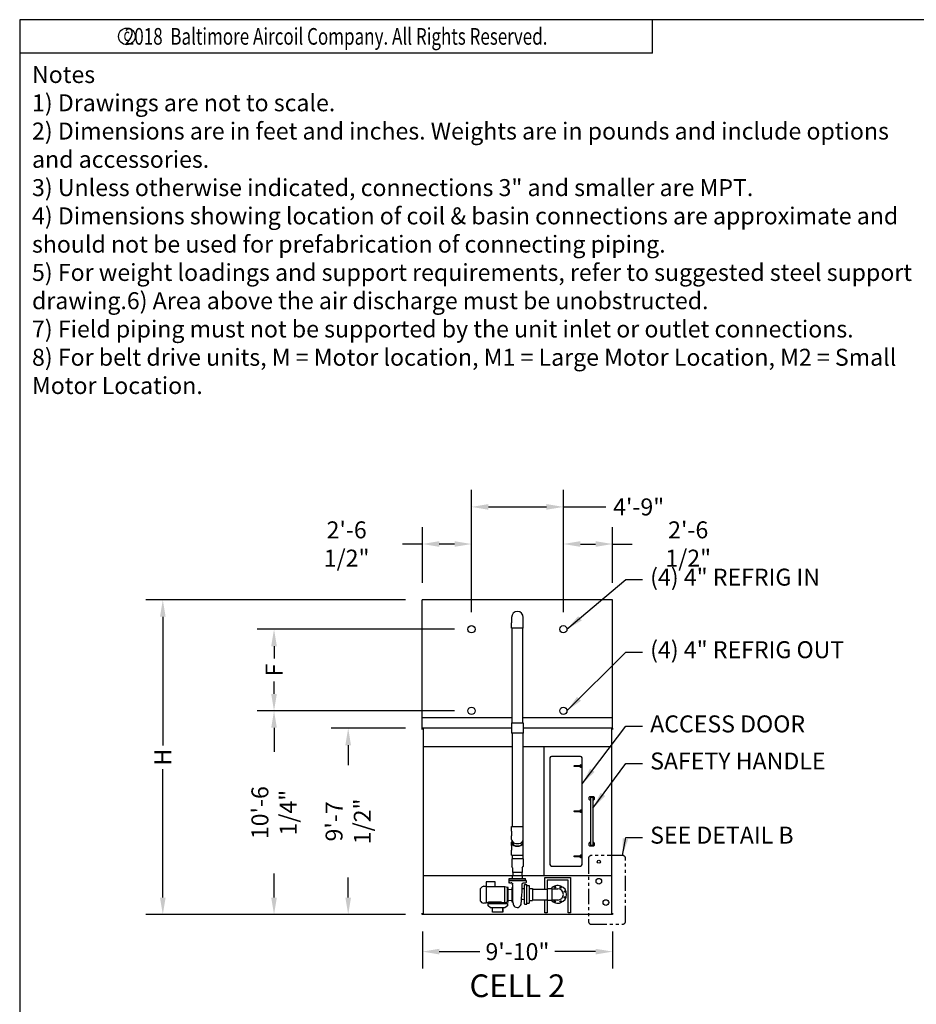
# Model space of a CAD drawing. Units: inches. Extents: x 14 to 1667, y 2025 to 3265.
# Drawn here: x 14 to 570, y 2654 to 3265 of the extents above; entities that cross this region are included whole.
import ezdxf
from ezdxf.enums import TextEntityAlignment as Align

# ---------------------------------------------------------------- set-up
doc = ezdxf.new("R2010")
doc.units = ezdxf.units.IN
doc.header["$MEASUREMENT"] = 0
doc.linetypes.add('PHANTOM2', pattern=[1.25, 0.625, -0.125, 0.125, -0.125, 0.125, -0.125])
for name, color, linetype in [('BASE-UNIT', 6, 'Continuous'), ('COIL-14R0D', 7, 'Continuous'), ('COILCONN-14R0D-BFW', 6, 'Continuous'), ('STD-DETAIL-BASIN-CONN', 6, 'Continuous'), ('STD-DRAIN', 7, 'Continuous'), ('STD-MKUP', 7, 'Continuous'), ('STD-OVERFLOW-AC', 7, 'Continuous'), ('STD-PAN-DOOR', 7, 'Continuous'), ('STD-PUMP-PIPING-14R0D', 7, 'Continuous'), ('TEXT', 4, 'Continuous')]:
    doc.layers.add(name, color=color, linetype=linetype)
doc.styles.add('ROMANS', font='romans.shx', dxfattribs={"width": 0.75})
doc.styles.add('SUBMITTAL', font='simplex.shx', dxfattribs={"width": 0.75})
doc.dimstyles.new('SUBMITTAL', dxfattribs={"dimtxt": 0.09375, "dimasz": 0.09375, "dimexe": 0.03125, "dimexo": 0.0625, "dimgap": 0.0625, "dimtad": 0, "dimdec": 4, "dimzin": 4, "dimdsep": 46, "dimlunit": 4, "dimtxsty": 'SUBMITTAL', "dimcen": 0.09375, "dimclre": 6, "dimadec": 0, "dimazin": 0, "dimtfac": 1, "dimtdec": 0, "dimtofl": 0, "dimtmove": 0, "dimatfit": 3, "dimfxl": 0, "dimfrac": 2, "dimtolj": 1, "dimtzin": 4, "dimarcsym": 0})

# ---------------------------------------------------------------- blocks, each defined once
blk = doc.blocks.new('BORDER')
for p, q in [((1, 1), (0, 1)), ((0, 1), (0, 0))]:
    blk.add_line(p, q)
blk = doc.blocks.new('copyr0')
for q in [(2.375, 0), (0, -0.125)]:
    blk.add_line((2.375, -0.125), q)
at = {"color": 6}
blk.add_circle((0.4022, -0.0625), 0.0312, dxfattribs=at)
at = {"color": 6, "style": 'ROMANS', "width": 0.75}
blk.add_text('2018  Baltimore Aircoil Company. All Rights Reserved.', height=0.0625, dxfattribs=at).set_placement((1.1875, -0.0938), align=Align.CENTER)
blk.add_text('c', height=0.0469, dxfattribs=at).set_placement((0.4018, -0.0625), align=Align.MIDDLE)
blk = doc.blocks.new('*D83')
at = {"layer": 'BASE-UNIT', "color": 6, "lineweight": -2}
for p, q in [((263.91, 2699.58), (263.91, 2676.58)), ((381.91, 2699.58), (381.91, 2676.58))]:
    blk.add_line(p, q, dxfattribs=at)
at = {"layer": 'BASE-UNIT', "color": 0, "lineweight": -2}
for p, q in [((274.43, 2687.1), (299.61, 2687.1)), ((371.38, 2687.1), (346.2, 2687.1))]:
    blk.add_line(p, q, dxfattribs=at)
at = {"layer": 'BASE-UNIT', "color": 0}
for points in [[(274.43, 2688.85), (274.43, 2685.35), (263.91, 2687.1)], [(371.38, 2688.85), (371.38, 2685.35), (381.91, 2687.1)]]:
    blk.add_solid(points, dxfattribs=at)
at = {"layer": 'BASE-UNIT', "color": 0, "insert": (322.91, 2687.1), "char_height": 10.521, "attachment_point": 5, "style": 'SUBMITTAL'}
blk.add_mtext('\\A1;9\'-10"', dxfattribs=at)
blk = doc.blocks.new('*D84')
at = {"layer": 'BASE-UNIT', "color": 6, "lineweight": -2}
for p, q in [((253.38, 2825.6), (207.38, 2825.6)), ((253.38, 2710.1), (207.38, 2710.1))]:
    blk.add_line(p, q, dxfattribs=at)
at = {"layer": 'BASE-UNIT', "color": 0, "lineweight": -2}
for p, q in [((217.91, 2815.08), (217.91, 2802.61)), ((217.91, 2720.62), (217.91, 2733.09))]:
    blk.add_line(p, q, dxfattribs=at)
at = {"layer": 'BASE-UNIT', "color": 0}
for points in [[(216.15, 2815.08), (219.66, 2815.08), (217.91, 2825.6)], [(216.15, 2720.62), (219.66, 2720.62), (217.91, 2710.1)]]:
    blk.add_solid(points, dxfattribs=at)
at = {"layer": 'BASE-UNIT', "color": 0, "insert": (217.91, 2767.85), "char_height": 10.521, "attachment_point": 5, "rotation": 90, "style": 'SUBMITTAL'}
blk.add_mtext('\\A1;9\'-7 1/2"', dxfattribs=at)
blk = doc.blocks.new('*D91')
at = {"layer": 'COIL-14R0D', "color": 6, "lineweight": -2}
for p, q in [((283.88, 2886.97), (161.38, 2886.97)), ((283.88, 2836.41), (161.38, 2836.41))]:
    blk.add_line(p, q, dxfattribs=at)
at = {"layer": 'COIL-14R0D', "color": 0, "lineweight": -2}
for p, q in [((171.91, 2876.45), (171.91, 2868.83)), ((171.91, 2846.93), (171.91, 2854.55))]:
    blk.add_line(p, q, dxfattribs=at)
at = {"layer": 'COIL-14R0D', "color": 0}
for points in [[(170.15, 2876.45), (173.66, 2876.45), (171.91, 2886.97)], [(170.15, 2846.93), (173.66, 2846.93), (171.91, 2836.41)]]:
    blk.add_solid(points, dxfattribs=at)
at = {"layer": 'COIL-14R0D', "color": 0, "insert": (171.91, 2861.69), "char_height": 10.521, "attachment_point": 5, "rotation": 90, "style": 'SUBMITTAL'}
blk.add_mtext('\\A1;F', dxfattribs=at)
blk = doc.blocks.new('*D92')
at = {"layer": 'COIL-14R0D', "color": 6, "lineweight": -2}
for p, q in [((283.88, 2836.41), (161.38, 2836.41)), ((253.38, 2710.1), (161.38, 2710.1))]:
    blk.add_line(p, q, dxfattribs=at)
at = {"layer": 'COIL-14R0D', "color": 0, "lineweight": -2}
for p, q in [((171.91, 2825.89), (171.91, 2811.02)), ((171.91, 2720.62), (171.91, 2735.49))]:
    blk.add_line(p, q, dxfattribs=at)
at = {"layer": 'COIL-14R0D', "color": 0}
for points in [[(170.15, 2825.89), (173.66, 2825.89), (171.91, 2836.41)], [(170.15, 2720.62), (173.66, 2720.62), (171.91, 2710.1)]]:
    blk.add_solid(points, dxfattribs=at)
at = {"layer": 'COIL-14R0D', "color": 0, "insert": (171.91, 2773.26), "char_height": 10.521, "attachment_point": 5, "rotation": 90, "style": 'SUBMITTAL'}
blk.add_mtext('\\A1;10\'-6 1/4"', dxfattribs=at)
blk = doc.blocks.new('*D93')
at = {"layer": 'COIL-14R0D', "color": 6, "lineweight": -2}
for p, q in [((253.38, 2905.22), (92.38, 2905.22)), ((253.38, 2710.1), (92.38, 2710.1))]:
    blk.add_line(p, q, dxfattribs=at)
at = {"layer": 'COIL-14R0D', "color": 0, "lineweight": -2}
for p, q in [((102.91, 2894.7), (102.91, 2814.99)), ((102.91, 2720.62), (102.91, 2800.33))]:
    blk.add_line(p, q, dxfattribs=at)
at = {"layer": 'COIL-14R0D', "color": 0}
for points in [[(101.15, 2894.7), (104.66, 2894.7), (102.91, 2905.22)], [(101.15, 2720.62), (104.66, 2720.62), (102.91, 2710.1)]]:
    blk.add_solid(points, dxfattribs=at)
at = {"layer": 'COIL-14R0D', "color": 0, "insert": (102.91, 2807.66), "char_height": 10.521, "attachment_point": 5, "rotation": 90, "style": 'SUBMITTAL'}
blk.add_mtext('\\A1;H', dxfattribs=at)
blk = doc.blocks.new('*D94')
at = {"layer": 'COIL-14R0D', "color": 6, "lineweight": -2}
for p, q in [((294.41, 2897.5), (294.41, 2973.37)), ((351.41, 2897.5), (351.41, 2973.37))]:
    blk.add_line(p, q, dxfattribs=at)
at = {"layer": 'COIL-14R0D', "color": 0, "lineweight": -2}
for p, q in [((304.93, 2962.85), (340.88, 2962.85)), ((351.41, 2962.85), (377.82, 2962.85))]:
    blk.add_line(p, q, dxfattribs=at)
at = {"layer": 'COIL-14R0D', "color": 0}
for points in [[(304.93, 2964.6), (304.93, 2961.1), (294.41, 2962.85)], [(340.88, 2964.6), (340.88, 2961.1), (351.41, 2962.85)]]:
    blk.add_solid(points, dxfattribs=at)
at = {"layer": 'COIL-14R0D', "color": 0, "insert": (398.11, 2962.85), "char_height": 10.521, "attachment_point": 5, "style": 'SUBMITTAL'}
blk.add_mtext('\\A1;4\'-9"', dxfattribs=at)
blk = doc.blocks.new('*D95')
at = {"layer": 'COIL-14R0D', "color": 6, "lineweight": -2}
for p, q in [((263.91, 2915.75), (263.91, 2950.37)), ((294.41, 2897.5), (294.41, 2950.37))]:
    blk.add_line(p, q, dxfattribs=at)
at = {"layer": 'COIL-14R0D', "color": 0, "lineweight": -2}
for p, q in [((263.91, 2939.85), (251.7, 2939.85)), ((283.88, 2939.85), (274.43, 2939.85))]:
    blk.add_line(p, q, dxfattribs=at)
at = {"layer": 'COIL-14R0D', "color": 0}
for points in [[(274.43, 2941.6), (274.43, 2938.1), (263.91, 2939.85)], [(283.88, 2941.6), (283.88, 2938.1), (294.41, 2939.85)]]:
    blk.add_solid(points, dxfattribs=at)
at = {"layer": 'COIL-14R0D', "color": 0, "insert": (216.95, 2939.85), "char_height": 10.521, "attachment_point": 5, "style": 'SUBMITTAL'}
blk.add_mtext('\\A1;2\'-6 1/2"', dxfattribs=at)
blk = doc.blocks.new('*D96')
at = {"layer": 'COIL-14R0D', "color": 6, "lineweight": -2}
for p, q in [((351.41, 2897.5), (351.41, 2950.37)), ((381.91, 2915.75), (381.91, 2950.37))]:
    blk.add_line(p, q, dxfattribs=at)
at = {"layer": 'COIL-14R0D', "color": 0, "lineweight": -2}
for p, q in [((361.93, 2939.85), (371.38, 2939.85)), ((381.91, 2939.85), (394.11, 2939.85))]:
    blk.add_line(p, q, dxfattribs=at)
at = {"layer": 'COIL-14R0D', "color": 0}
for points in [[(361.93, 2941.6), (361.93, 2938.1), (351.41, 2939.85)], [(371.38, 2941.6), (371.38, 2938.1), (381.91, 2939.85)]]:
    blk.add_solid(points, dxfattribs=at)
at = {"layer": 'COIL-14R0D', "color": 0, "insert": (428.86, 2939.85), "char_height": 10.521, "attachment_point": 5, "style": 'SUBMITTAL'}
blk.add_mtext('\\A1;2\'-6 1/2"', dxfattribs=at)

msp = doc.modelspace()

# ---------------------------------------------------------------- linework, layer by layer
at = {"layer": 'BASE-UNIT'}
for p, q in [((263.9052, 2824.8491), (263.9052, 2825.5991)), ((381.9052, 2825.5991), (263.9052, 2825.5991)), ((264.5302, 2710.0991), (264.5302, 2825.5991)), ((381.2802, 2825.5991), (381.2802, 2710.0991)), ((381.9052, 2825.5991), (381.9052, 2824.8491)), ((381.2802, 2814.0366), (264.5302, 2814.0366)), ((339.249, 2814.0366), (339.249, 2734.0991)), ((381.2802, 2734.0991), (264.5302, 2734.0991)), ((263.9052, 2710.0991), (263.9052, 2710.8491)), ((381.9052, 2710.8491), (381.9052, 2710.0991)), ((381.9052, 2710.0991), (263.9052, 2710.0991))]:
    msp.add_line(p, q, dxfattribs=at)
at = {"layer": 'COIL-14R0D'}
for p, q in [((381.9052, 2905.2241), (263.9052, 2905.2241)), ((263.9052, 2825.5991), (263.9052, 2905.2241)), ((381.9052, 2825.5991), (381.9052, 2905.2241)), ((381.9052, 2832.0366), (263.9052, 2832.0366))]:
    msp.add_line(p, q, dxfattribs=at)
for centre in [(294.4052, 2886.9741), (351.4052, 2886.9741), (294.4052, 2836.4116), (351.4052, 2836.4116)]:
    msp.add_circle(centre, 2.25, dxfattribs=at)
at = {"layer": 'STD-DETAIL-BASIN-CONN', "linetype": 'PHANTOM2', "ltscale": 15}
msp.add_lwpolyline([(388.0124, 2746.7266), (368.9001, 2746.7266, 0.41421356), (366.9001, 2744.7266), (366.9001, 2706.0252, 0.41421356), (368.9001, 2704.0252), (388.0124, 2704.0252, 0.41421356), (390.0124, 2706.0252), (390.0124, 2744.7266, 0.41421356)], format="xyb", close=True, dxfattribs=at)
at = {"layer": 'STD-DRAIN'}
msp.add_circle((377.7802, 2717.5366), 1.75, dxfattribs=at)
at = {"layer": 'STD-MKUP'}
msp.add_circle((373.4052, 2742.8491), 1, dxfattribs=at)
at = {"layer": 'STD-OVERFLOW-AC'}
msp.add_circle((373.4052, 2730.7241), 1.75, dxfattribs=at)
at = {"layer": 'STD-PAN-DOOR'}
for p, q in [((343.0302, 2807.1616), (343.0302, 2741.1616)), ((362.0302, 2808.1616), (344.0302, 2808.1616)), ((358.0929, 2801.9243), (358.0926, 2802.3942)), ((358.1704, 2802.4742), (362.1281, 2802.5982)), ((363.0302, 2741.1616), (363.0302, 2807.1616)), ((362.1555, 2801.7241), (358.1707, 2801.8444)), ((367.7177, 2783.1616), (367.2177, 2782.6616)), ((367.2177, 2782.6616), (367.2177, 2781.6616)), ((367.2177, 2781.6616), (367.7177, 2781.1616)), ((370.2177, 2783.1616), (367.7177, 2783.1616)), ((367.7177, 2781.1616), (368.2177, 2781.1616)), ((368.3427, 2782.9116), (368.2177, 2782.9116)), ((368.2177, 2782.9116), (368.2177, 2752.9116)), ((368.3427, 2782.9116), (369.5927, 2782.9116)), ((369.7177, 2782.9116), (369.5927, 2782.9116)), ((369.7177, 2782.9116), (369.7177, 2752.9116)), ((369.7177, 2781.1616), (370.2177, 2781.1616)), ((370.7177, 2782.6616), (370.2177, 2783.1616)), ((370.2177, 2781.1616), (370.7177, 2781.6616)), ((370.7177, 2781.6616), (370.7177, 2782.6616)), ((358.0929, 2773.9243), (358.0926, 2774.3942)), ((358.1704, 2774.4742), (362.1281, 2774.5982)), ((362.1555, 2773.7241), (358.1707, 2773.8444)), ((367.7177, 2754.6616), (367.2177, 2754.1616)), ((367.2177, 2754.1616), (367.2177, 2753.1616)), ((368.2177, 2754.6616), (367.7177, 2754.6616)), ((370.2177, 2754.6616), (369.7177, 2754.6616)), ((370.7177, 2754.1616), (370.2177, 2754.6616)), ((370.7177, 2753.1616), (370.7177, 2754.1616)), ((367.2177, 2753.1616), (367.7177, 2752.6616)), ((367.7177, 2752.6616), (370.2177, 2752.6616)), ((368.2177, 2752.9116), (368.3427, 2752.9116)), ((369.5927, 2752.9116), (368.3427, 2752.9116)), ((369.5927, 2752.9116), (369.7177, 2752.9116)), ((370.2177, 2752.6616), (370.7177, 2753.1616)), ((358.0929, 2745.9243), (358.0926, 2746.3942)), ((358.1704, 2746.4742), (362.1281, 2746.5982)), ((362.1555, 2745.7241), (358.1707, 2745.8444)), ((344.0302, 2740.1616), (362.0302, 2740.1616))]:
    msp.add_line(p, q, dxfattribs=at)
for centre, radius, start, end in [((344.0302, 2807.1616), 1, 90, 180), ((358.1726, 2802.3942), 0.08, 91.7953441, 180.032953), ((362.1552, 2802.1616), 0.6875, 217.769401, 142.2965009), ((362.0302, 2807.1616), 1, 0, 90), ((362.1552, 2802.1616), 0.4375, 270.032953, 93.557735), ((358.1729, 2801.9244), 0.08, 180.032953, 268.2705618), ((362.1552, 2802.1616), 0.4375, 266.5081709, 270.032953), ((358.1726, 2774.3942), 0.08, 91.7953441, 180.032953), ((358.1729, 2773.9244), 0.08, 180.032953, 268.2705618), ((362.1552, 2774.1616), 0.6875, 217.769401, 142.2965009), ((362.1552, 2774.1616), 0.4375, 270.032953, 93.557735), ((362.1552, 2774.1616), 0.4375, 266.5081709, 270.032953), ((358.1726, 2746.3942), 0.08, 91.7953441, 180.032953), ((358.1729, 2745.9244), 0.08, 180.032953, 268.2705618), ((362.1552, 2746.1616), 0.6875, 217.769401, 142.2965009), ((362.1552, 2746.1616), 0.4375, 270.032953, 93.557735), ((362.1552, 2746.1616), 0.4375, 266.5081709, 270.032953), ((344.0302, 2741.1616), 1, 180, 270), ((362.0302, 2741.1616), 1, 270, 0)]:
    msp.add_arc(centre, radius, start, end, dxfattribs=at)
at = {"layer": 'STD-PAN-DOOR', "extrusion": (0, 0, -1)}
for centre, major_axis, start_param, end_param in [((358.1704, 2802.4742), (-0.01, -0.00031), 1.74191083, 1.77492929), ((358.1707, 2801.8444), (-0.01, 0.0003), 1.32196788, 1.3557336), ((358.1707, 2773.8444), (-0.01, 0.0003), 1.32196788, 1.3557336), ((358.1704, 2774.4742), (-0.01, -0.00031), 1.74191083, 1.77492929), ((358.1707, 2745.8444), (-0.01, 0.0003), 1.32196788, 1.3557336), ((358.1704, 2746.4742), (-0.01, -0.00031), 1.74191083, 1.77492929)]:
    msp.add_ellipse(centre, major_axis=major_axis, ratio=0.00001, start_param=start_param, end_param=end_param, dxfattribs=at)
at = {"layer": 'STD-PUMP-PIPING-14R0D'}
for p, q in [((319.2802, 2894.3678), (319.2802, 2890.8678)), ((326.5302, 2890.8678), (326.5302, 2894.3678)), ((319.2646, 2761.7261), (319.2646, 2764.7573)), ((319.2646, 2761.7261), (319.2646, 2758.792)), ((326.5458, 2761.7261), (326.5458, 2764.7573)), ((326.5458, 2758.792), (326.5458, 2761.7261)), ((319.2646, 2756.6486), (319.2646, 2758.792)), ((319.2646, 2752.87), (319.2646, 2755.0134)), ((319.5927, 2755.5805), (319.5927, 2755.0134)), ((326.2177, 2755.5805), (326.2177, 2755.0134)), ((326.5458, 2756.6486), (326.5458, 2758.792)), ((326.5458, 2752.87), (326.5458, 2755.0134)), ((319.2646, 2752.87), (319.2646, 2749.9359)), ((319.2646, 2746.9046), (319.2646, 2749.9359)), ((326.5458, 2749.9359), (326.5458, 2752.87)), ((326.5458, 2746.9046), (326.5458, 2749.9359)), ((319.2646, 2746.9046), (326.5458, 2746.9046)), ((326.4677, 2744.7261), (319.3427, 2744.7261)), ((319.3427, 2744.7261), (319.3427, 2739.8962)), ((319.5927, 2746.9046), (319.5927, 2744.7261)), ((326.2177, 2746.9046), (326.2177, 2744.8718)), ((326.4677, 2744.7261), (326.4677, 2739.8962)), ((319.874, 2738.9761), (319.3427, 2739.8962)), ((319.874, 2738.9761), (319.874, 2736.2261)), ((325.9365, 2736.2261), (319.874, 2736.2261)), ((320.124, 2736.2261), (320.124, 2734.2261)), ((325.6865, 2736.2261), (325.6865, 2734.2261)), ((325.9365, 2738.9761), (326.4677, 2739.8962)), ((325.9365, 2738.9761), (325.9365, 2736.2261)), ((309.1154, 2730.2822), (303.5799, 2730.2822)), ((303.5799, 2730.2822), (303.5799, 2727.2044)), ((309.1154, 2727.2044), (309.1154, 2730.2822)), ((328.2802, 2731.1011), (317.5302, 2731.1011)), ((317.5302, 2731.1011), (317.5302, 2729.9304)), ((318.2177, 2729.6727), (317.7759, 2729.6804)), ((317.8427, 2732.3511), (327.9677, 2732.3511)), ((317.8427, 2731.2261), (317.8427, 2732.3511)), ((317.8427, 2731.2261), (327.9677, 2731.2261)), ((317.9052, 2731.2261), (317.9052, 2731.1011)), ((319.406, 2729.652), (319.0927, 2729.6574)), ((319.7802, 2734.2261), (326.0302, 2734.2261)), ((319.7802, 2732.3511), (319.7802, 2734.2261)), ((319.8115, 2729.4036), (319.8115, 2728.9741)), ((326.0302, 2732.3511), (326.0302, 2734.2261)), ((326.4608, 2729.653), (326.7177, 2729.6574)), ((327.5927, 2729.6727), (328.0346, 2729.6804)), ((327.9052, 2731.2261), (327.9052, 2731.1011)), ((327.9677, 2731.2261), (327.9677, 2732.3511)), ((328.2802, 2731.1011), (328.2802, 2729.9304)), ((299.9185, 2718.2903), (299.9185, 2726.3279)), ((300.0335, 2726.446), (300.0735, 2726.447)), ((302.1524, 2727.754), (303.5799, 2727.754)), ((303.5799, 2727.2044), (303.5799, 2717.191)), ((315.0209, 2727.2044), (303.5799, 2727.2044)), ((315.0209, 2717.4137), (315.0209, 2727.2044)), ((316.7035, 2726.8091), (315.0209, 2727.2044)), ((316.7035, 2717.8091), (316.7035, 2726.8091)), ((317.016, 2726.8091), (316.7035, 2726.8091)), ((317.141, 2717.9341), (317.141, 2726.6841)), ((317.4175, 2725.5461), (319.4497, 2725.7629)), ((319.5615, 2717.8091), (319.5615, 2726.8091)), ((320.0036, 2726.9341), (319.6865, 2726.9341)), ((319.8115, 2728.4919), (319.8115, 2728.9741)), ((320.0615, 2724.223), (319.9759, 2728.2347)), ((320.0615, 2717.6841), (320.0615, 2724.223)), ((326.9559, 2725.9303), (325.8592, 2725.9396)), ((327.2409, 2716.7823), (327.2409, 2728.4159)), ((327.4865, 2728.6659), (328.7177, 2728.6874)), ((328.7177, 2716.5108), (328.7177, 2728.6874)), ((328.8427, 2728.0991), (328.7177, 2728.0991)), ((328.8427, 2728.0991), (330.124, 2728.0991)), ((330.124, 2728.0991), (330.124, 2717.0991)), ((330.124, 2726.3178), (332.2177, 2726.3178)), ((332.2177, 2726.3178), (332.2177, 2718.8803)), ((332.2177, 2725.9116), (341.3427, 2725.9116)), ((341.3427, 2726.2397), (341.3427, 2718.9585)), ((341.3427, 2726.2397), (344.374, 2726.2397)), ((344.374, 2718.9585), (344.374, 2726.2397)), ((344.374, 2726.0991), (347.9052, 2726.0991)), ((300.0335, 2718.1722), (300.0735, 2718.1712)), ((301.3186, 2717.2502), (302.0846, 2717.2301)), ((302.1524, 2717.2284), (302.0846, 2717.2301)), ((304.9146, 2717.4137), (303.5799, 2717.4137)), ((316.3962, 2716.9116), (304.9142, 2716.9116)), ((304.9146, 2716.9116), (304.9146, 2717.9974)), ((304.9146, 2717.9974), (312.8673, 2717.9974)), ((312.8673, 2717.9974), (312.8673, 2716.9116)), ((315.0209, 2717.4137), (312.8673, 2717.4137)), ((315.0209, 2717.4137), (315.0799, 2717.4075)), ((316.7035, 2717.8091), (315.0799, 2717.4075)), ((317.016, 2717.8091), (316.7035, 2717.8091)), ((317.4175, 2719.0721), (319.4497, 2718.8553)), ((320.0615, 2717.6841), (319.6865, 2717.6841)), ((325.8873, 2719.6254), (327.0111, 2719.3868)), ((328.8427, 2717.0991), (328.7177, 2717.0991)), ((328.8427, 2717.0991), (330.124, 2717.0991)), ((330.124, 2718.8803), (332.2177, 2718.8803)), ((332.2177, 2719.2866), (341.3427, 2719.2866)), ((341.3427, 2718.9585), (344.374, 2718.9585)), ((347.9052, 2719.0991), (344.374, 2719.0991)), ((307.4365, 2711.6526), (307.4365, 2714.2866)), ((313.874, 2711.6526), (307.4365, 2711.6526)), ((313.874, 2711.9116), (313.874, 2714.2866)), ((313.874, 2714.2866), (313.874, 2711.6526)), ((327.4865, 2716.5323), (328.7177, 2716.5108))]:
    msp.add_line(p, q, dxfattribs=at)
for points in [[(339.9052, 2725.9116), (339.9052, 2733.0991), (355.9052, 2733.0991)], [(355.9052, 2733.0991), (355.9052, 2711.0991), (354.4052, 2711.0991), (354.4052, 2731.4741), (341.4052, 2731.4741), (341.4052, 2726.2397)], [(316.6552, 2716.9116), (316.6552, 2715.4116), (315.0216, 2714.2866), (306.2888, 2714.2866), (304.6552, 2715.4116), (304.6552, 2716.9116), (316.6552, 2716.9116)], [(341.4052, 2718.9585), (341.4052, 2711.0991), (339.9052, 2711.0991), (339.9052, 2719.2866)]]:
    msp.add_lwpolyline(points, dxfattribs=at)
for centre in [(346.137, 2727.0077), (349.7723, 2726.9668), (352.3138, 2724.3673), (346.0382, 2718.2314), (349.6734, 2718.1905), (352.2729, 2720.732)]:
    msp.add_circle(centre, 0.4375, dxfattribs=at)
for centre, radius, start, end in [((322.9052, 2894.3678), 3.625, 0, 180), ((317.7802, 2729.9304), 0.25, 180, 269.0000253), ((328.0302, 2729.9304), 0.25, 270.9999747, 0), ((300.0366, 2726.3279), 0.1181, 91.5, 180), ((300.0704, 2726.5651), 0.1181, 271.5, 314.4759292), ((304.2492, 2722.3091), 5.8465, 111.7305718, 134.4759292), ((302.1575, 2727.5572), 0.1969, 91.5, 111.7305718), ((317.016, 2726.6841), 0.125, 0, 90), ((317.391, 2725.7947), 0.25, 180, 276.0896864), ((319.4365, 2725.8872), 0.125, 276.0896864, 0), ((319.6865, 2726.8091), 0.125, 90, 180), ((319.9115, 2728.4919), 0.1, 180, 243.2852451), ((326.9509, 2726.2202), 0.29, 271.0064396, 0.001563), ((327.4909, 2728.4159), 0.25, 91.0000002, 180.0000116), ((347.9052, 2722.5991), 5.5, 221.4473712, 138.5526288), ((347.9052, 2722.5991), 3.5, 270, 90), ((300.0366, 2718.2903), 0.1181, 180, 268.5), ((300.0704, 2718.0531), 0.1181, 45.5240708, 88.5), ((304.2492, 2722.3091), 5.8465, 225.5240708, 239.9161151), ((317.016, 2717.9341), 0.125, 270, 0), ((317.391, 2718.8235), 0.25, 83.9103136, 180), ((319.4365, 2718.731), 0.125, 0, 83.9103136), ((319.6865, 2717.8091), 0.125, 180, 270), ((322.7083, 2716.9982), 2.5359, 176.9907068, 359.983782), ((325.0615, 2719.5366), 0.5, 313.7973202, 345.7233521), ((325.8271, 2719.3418), 0.29, 78.009165, 165.7233521), ((326.9509, 2719.1031), 0.29, 0, 78.009165), ((327.4909, 2716.7823), 0.25, 179.9999884, 268.9999998)]:
    msp.add_arc(centre, radius, start, end, dxfattribs=at)
for centre, major_axis, start_param, end_param in [((322.9052, 2755.0134), (3.6406, 0), 2.81839891, 6.60637905), ((322.9052, 2756.6486), (3.6406, 0), 3.14159265, 6.28318531), ((322.9052, 2755.0134), (3.3125, 0), 3.14159265, 6.28318531)]:
    msp.add_ellipse(centre, major_axis=major_axis, ratio=0.70710678, start_param=start_param, end_param=end_param, dxfattribs=at)
for points, knots in [([(318.2177, 2729.6727), (318.2177, 2729.6727), (318.2303, 2729.6725), (318.2807, 2729.6717), (318.3186, 2729.6711), (318.4058, 2729.6697), (318.4605, 2729.6688), (318.5785, 2729.6668), (318.6418, 2729.6657), (318.7512, 2729.6638), (318.8047, 2729.6628), (318.902, 2729.6611), (318.9458, 2729.6602), (319.0144, 2729.659), (319.044, 2729.6584), (319.0832, 2729.6576), (319.0927, 2729.6574), (319.0927, 2729.6574)], [1.7900993, 1.7900993, 1.7900993, 1.7900993, 2.23760444, 2.23760444, 2.68510958, 2.68510958, 3.13265409, 3.13265409, 3.5801986, 3.5801986, 3.97022125, 3.97022125, 4.3602439, 4.3602439, 4.75019739, 4.75019739, 5.14015089, 5.14015089, 5.14015089, 5.14015089]), ([(319.4059, 2729.652), (319.4069, 2729.652), (319.4082, 2729.6519), (319.4112, 2729.6519), (319.4127, 2729.6518), (319.4166, 2729.6517), (319.4191, 2729.6516), (319.4245, 2729.6513), (319.4273, 2729.6512), (319.4348, 2729.6507), (319.4397, 2729.6503), (319.455, 2729.649), (319.4656, 2729.6477), (319.5048, 2729.6418), (319.5333, 2729.6352), (319.6129, 2729.6097), (319.6628, 2729.5849), (319.7179, 2729.5461), (319.7281, 2729.5383), (319.7381, 2729.5301)], [0, 0, 0, 0, 0.02982945, 0.02982945, 0.049258223, 0.049258223, 0.072384686, 0.072384686, 0.0952575, 0.0952575, 0.132593031, 0.132593031, 0.213674166, 0.213674166, 0.435124935, 0.435124935, 0.850537009, 0.850537009, 0.948459724, 0.948459724, 0.948459724, 0.948459724]), ([(319.7381, 2729.5301), (319.7548, 2729.5165), (319.7695, 2729.4998), (319.7922, 2729.4635), (319.8007, 2729.4435), (319.8082, 2729.4127), (319.8099, 2729.4021), (319.811, 2729.3898), (319.8111, 2729.3877), (319.8112, 2729.3851), (319.8113, 2729.3843), (319.8113, 2729.3828), (319.8114, 2729.3822), (319.8114, 2729.381), (319.8114, 2729.3806), (319.8114, 2729.3795), (319.8114, 2729.3791), (319.8115, 2729.378), (319.8115, 2729.3776), (319.8115, 2729.3767), (319.8115, 2729.3762), (319.8115, 2729.3761)], [0, 0, 0, 0, 0.164697798, 0.164697798, 0.326459212, 0.326459212, 0.406212189, 0.406212189, 0.423096136, 0.423096136, 0.430698015, 0.430698015, 0.440291867, 0.440291867, 0.451469413, 0.451469413, 0.471391707, 0.471391707, 0.520493207, 0.520493207, 0.620971825, 0.620971825, 0.620971825, 0.620971825]), ([(325.9307, 2729.1227), (325.9317, 2729.181), (325.9425, 2729.24), (325.9815, 2729.3489), (326.0098, 2729.4004), (326.0804, 2729.4907), (326.1236, 2729.5307), (326.219, 2729.5943), (326.2726, 2729.6187), (326.3495, 2729.6398), (326.3716, 2729.6444), (326.4054, 2729.6492), (326.4173, 2729.6505), (326.432, 2729.6517), (326.4354, 2729.6519), (326.4414, 2729.6523), (326.4441, 2729.6524), (326.4495, 2729.6526), (326.4519, 2729.6527), (326.4555, 2729.6528), (326.4567, 2729.6529), (326.4591, 2729.6529), (326.4601, 2729.6529), (326.4608, 2729.653)], [0, 0, 0, 0, 0.44473, 0.44473, 0.88149538, 0.88149538, 1.3185466, 1.3185466, 1.75557598, 1.75557598, 1.92668572, 1.92668572, 2.01690897, 2.01690897, 2.04382077, 2.04382077, 2.06808159, 2.06808159, 2.09784377, 2.09784377, 2.12447211, 2.12447211, 2.15967047, 2.15967047, 2.15967047, 2.15967047]), ([(326.7177, 2729.6574), (326.7177, 2729.6574), (326.7273, 2729.6576), (326.7664, 2729.6584), (326.796, 2729.659), (326.8646, 2729.6602), (326.9084, 2729.6611), (327.0057, 2729.6628), (327.0593, 2729.6638), (327.1102, 2729.6647), (327.1686, 2729.6657), (327.2319, 2729.6668), (327.3499, 2729.6688), (327.4046, 2729.6697), (327.4918, 2729.6711), (327.5297, 2729.6717), (327.5802, 2729.6725), (327.5927, 2729.6727), (327.5927, 2729.6727)], [-1.55995229, -1.55995229, -1.55995229, -1.55995229, -1.16999879, -1.16999879, -0.78004529, -0.78004529, -0.39002265, -0.39002265, 0, 0, 0, 0.44754451, 0.44754451, 0.89508902, 0.89508902, 1.34259416, 1.34259416, 1.7900993, 1.7900993, 1.7900993, 1.7900993]), ([(319.8665, 2728.4026), (319.8858, 2728.3929), (319.9038, 2728.3798), (319.9338, 2728.3494), (319.9463, 2728.3317), (319.96, 2728.3041), (319.9637, 2728.2948), (319.9693, 2728.2775), (319.9713, 2728.2693), (319.9737, 2728.2566), (319.9744, 2728.2517), (319.9754, 2728.2426), (319.9757, 2728.2383), (319.9759, 2728.2347)], [0, 0, 0, 0, 0.165432567, 0.165432567, 0.327515686, 0.327515686, 0.405076696, 0.405076696, 0.473129196, 0.473129196, 0.516873159, 0.516873159, 0.562771493, 0.562771493, 0.562771493, 0.562771493]), ([(325.4332, 2719.6236), (325.4548, 2719.996), (325.4836, 2720.3986), (325.5565, 2721.2375), (325.6017, 2721.6799), (325.7018, 2722.5779), (325.7569, 2723.0376), (325.8137, 2723.5372), (325.8187, 2723.5818), (325.8237, 2723.6263)], [0, 0, 0, 0, 3.3729873, 3.3729873, 6.80809212, 6.80809212, 10.30598974, 10.30598974, 10.64842728, 10.64842728, 10.64842728, 10.64842728]), ([(325.8237, 2723.6263), (325.8639, 2723.9832), (325.8702, 2724.3468), (325.8644, 2725.1566), (325.854, 2725.6063), (325.8654, 2726.3875), (325.8749, 2726.7183), (325.8843, 2727.0491)], [0, 0, 0, 0, 2.74635502, 2.74635502, 6.18061427, 6.18061427, 8.70232125, 8.70232125, 8.70232125, 8.70232125]), ([(320.0615, 2717.9453), (320.0842, 2717.9325), (320.1065, 2717.9149), (320.1352, 2717.8814), (320.1445, 2717.8681), (320.1524, 2717.8539)], [0, 0, 0, 0, 0.242517253, 0.242517253, 0.37568022, 0.37568022, 0.37568022, 0.37568022]), ([(325.2442, 2716.9975), (325.2907, 2717.3528), (325.3107, 2717.6208), (325.3573, 2718.3022), (325.381, 2718.7123), (325.4155, 2719.3146), (325.424, 2719.4637), (325.4328, 2719.6169)], [0.50861076, 0.50861076, 0.50861076, 0.50861076, 4.75199225, 4.75199225, 9.10668432, 9.10668432, 10.47434443, 10.47434443, 10.47434443, 10.47434443])]:
    msp.add_open_spline(points, degree=3, knots=knots, dxfattribs=at)
for points in [[(319.7381, 2729.5301), (319.7381, 2729.5301), (319.7381, 2729.5301), (319.7381, 2729.5301)], [(325.8843, 2727.0491), (325.9207, 2728.5736), (325.9258, 2728.8482), (325.9307, 2729.1227)], [(325.9307, 2729.1227), (325.9307, 2729.1227), (325.9307, 2729.1227), (325.9307, 2729.1227)], [(319.8665, 2728.4026), (319.8665, 2728.4026), (319.8665, 2728.4026), (319.8665, 2728.4026)], [(319.9759, 2728.2347), (319.9759, 2728.2347), (319.9759, 2728.2347), (319.9759, 2728.2347)], [(320.176, 2717.1313), (320.1673, 2717.2861), (320.1599, 2717.5178), (320.1524, 2717.8539)]]:
    msp.add_open_spline(points, degree=3, dxfattribs=at)
msp.add_rational_spline([(303.5799, 2717.191), (302.8649, 2717.2097), (302.1524, 2717.2284)], [0.999999999911, 0.999999998313, 0.99999999873], degree=2, dxfattribs=at)

# ---------------------------------------------------------------- block references
for name, p, xscale, yscale, zscale in [('BORDER', (14.1136, 2024.9666), 1653.333333333267, 1239.99999999995, 1653.333333333267), ('copyr0', (14.1136, 3264.9666), 165.3333333333267, 165.3333333333267, 165.3333333333267), ('copyr0', (14.1136, 3264.9666), 165.3333333333267, 165.3333333333267, 165.3333333333267)]:
    msp.add_blockref(name, p, dxfattribs=dict(xscale=xscale, yscale=yscale, zscale=zscale))

# ---------------------------------------------------------------- texts
at = {"layer": 'BASE-UNIT', "insert": (322.9052, 2664.0991), "char_height": 14.09, "width": 109.841779, "attachment_point": 5, "style": 'SUBMITTAL'}
msp.add_mtext('CELL 2', dxfattribs=at)
at = {"layer": 'COILCONN-14R0D-BFW', "char_height": 10.52, "width": 300, "attachment_point": 4, "style": 'SUBMITTAL'}
for s, insert in [('(4) 4" REFRIG IN', (405.255, 2917.9376)), ('(4) 4" REFRIG OUT', (405.255, 2872.9376))]:
    msp.add_mtext(s, dxfattribs=dict(at, insert=insert))
at = {"layer": 'STD-DETAIL-BASIN-CONN', "insert": (405.255, 2757.9376), "char_height": 10.52, "width": 300, "attachment_point": 4, "style": 'SUBMITTAL'}
msp.add_mtext('SEE DETAIL B', dxfattribs=at)
at = {"layer": 'STD-PAN-DOOR', "char_height": 10.52, "width": 300, "attachment_point": 4, "style": 'SUBMITTAL'}
for s, insert in [('ACCESS DOOR', (405.255, 2826.9376)), ('SAFETY HANDLE', (405.255, 2803.9376))]:
    msp.add_mtext(s, dxfattribs=dict(at, insert=insert))
at = {"layer": 'TEXT', "color": 4, "insert": (21.7548, 3236.2381), "char_height": 10.52, "width": 559.545876, "attachment_point": 1, "style": 'SUBMITTAL'}
msp.add_mtext('Notes\\P1) Drawings are not to scale.\\P2) Dimensions are in feet and inches. Weights are in pounds and include options and accessories.\\P3) Unless otherwise indicated, connections 3" and smaller are MPT.\\P4) Dimensions showing location of coil & basin connections are approximate and should not be used for prefabrication of connecting piping.\\P5) For weight loadings and support requirements, refer to suggested steel support drawing.\\P6) Area above the air discharge must be unobstructed.\\P7) Field piping must not be supported by the unit inlet or outlet connections.\\P8) For belt drive units, M = Motor location, M1 = Large Motor Location, M2 = Small Motor Location.', dxfattribs=at)

# ---------------------------------------------------------------- dimensions: what is measured, and where the dimension line sits
at = {"layer": 'BASE-UNIT'}
dim = msp.add_linear_dim(base=(217.9052, 2825.5991), p1=(263.9052, 2710.0991), p2=(263.9052, 2825.5991), angle=90, dimstyle='SUBMITTAL', override={"dimscale": 150.3, "dimtxt": 0.07, "dimasz": 0.07, "dimexe": 0.07, "dimexo": 0.07, "dimgap": 0.03125, "dimdec": 3}, dxfattribs=at)
dim.commit()
dim.dimension.update_dxf_attribs({"geometry": '*D84', "text_midpoint": (217.9052, 2767.8491)})
dim = msp.add_linear_dim(base=(381.9052, 2687.0991), p1=(263.9052, 2710.0991), p2=(381.9052, 2710.0991), dimstyle='SUBMITTAL', override={"dimscale": 150.3, "dimtxt": 0.07, "dimasz": 0.07, "dimexe": 0.07, "dimexo": 0.07, "dimgap": 0.03125, "dimdec": 3}, dxfattribs=at)
dim.commit()
dim.dimension.update_dxf_attribs({"geometry": '*D83', "text_midpoint": (322.9052, 2687.0991)})
at = {"layer": 'COIL-14R0D'}
for base, p1, p2, picture, middle in [((351.4052, 2962.8491), (294.4052, 2886.9741), (351.4052, 2886.9741), '*D94', (398.1125, 2962.8491)), ((381.9052, 2939.8491), (351.4052, 2886.9741), (381.9052, 2905.2241), '*D96', (428.8625, 2939.8491))]:
    dim = msp.add_linear_dim(base=base, p1=p1, p2=p2, dimstyle='SUBMITTAL', override={"dimscale": 150.3, "dimtxt": 0.07, "dimasz": 0.07, "dimexe": 0.07, "dimexo": 0.07, "dimgap": 0.03125, "dimdec": 3}, dxfattribs=at)
    dim.commit()
    dim.dimension.update_dxf_attribs({"geometry": picture, "text_midpoint": middle, "dimtype": 160})
dim = msp.add_linear_dim(base=(263.9052, 2939.8491), p1=(294.4052, 2886.9741), p2=(263.9052, 2905.2241), angle=180, dimstyle='SUBMITTAL', override={"dimscale": 150.3, "dimtxt": 0.07, "dimasz": 0.07, "dimexe": 0.07, "dimexo": 0.07, "dimgap": 0.03125, "dimdec": 3}, dxfattribs=at)
dim.commit()
dim.dimension.update_dxf_attribs({"geometry": '*D95', "text_midpoint": (216.9479, 2939.8491), "dimtype": 160})
dim = msp.add_linear_dim(base=(102.9052, 2905.2241), p1=(263.9052, 2710.0991), p2=(263.9052, 2905.2241), angle=90, text='H', dimstyle='SUBMITTAL', override={"dimscale": 150.3, "dimtxt": 0.07, "dimasz": 0.07, "dimexe": 0.07, "dimexo": 0.07, "dimgap": 0.03125, "dimdec": 3, "dimpost": ''}, dxfattribs=at)
dim.commit()
dim.dimension.update_dxf_attribs({"geometry": '*D93', "text_midpoint": (102.9052, 2807.6616)})
dim = msp.add_linear_dim(base=(171.9052, 2886.9741), p1=(294.4052, 2836.4116), p2=(294.4052, 2886.9741), angle=90, text='F', dimstyle='SUBMITTAL', override={"dimscale": 150.3, "dimtxt": 0.07, "dimasz": 0.07, "dimexe": 0.07, "dimexo": 0.07, "dimgap": 0.03125, "dimdec": 3}, dxfattribs=at)
dim.commit()
dim.dimension.update_dxf_attribs({"geometry": '*D91', "text_midpoint": (171.9052, 2861.6928), "dimtype": 160})
dim = msp.add_linear_dim(base=(171.9052202868, 2836.4115863882), p1=(263.9052202868, 2710.0990864315), p2=(294.4052202451, 2836.4115863882), angle=90, dimstyle='SUBMITTAL', override={"dimscale": 150.3, "dimtxt": 0.07, "dimasz": 0.07, "dimexe": 0.07, "dimexo": 0.07, "dimgap": 0.03125, "dimdec": 3}, dxfattribs=at)
dim.commit()
dim.dimension.update_dxf_attribs({"geometry": '*D92', "text_midpoint": (171.9052202868, 2773.2553364099)})

# ---------------------------------------------------------------- leaders
at = {"layer": 'COILCONN-14R0D-BFW', "annotation_type": 0, "has_hookline": 1, "hookline_direction": 0}
for points, text_width in [([(353.6552, 2886.9741), (390.0702, 2917.8106), (400.5912, 2917.8106)], 101.4429), ([(353.6552, 2836.4116), (390.0702, 2872.8106), (400.5912, 2872.8106)], 114.9686)]:
    msp.add_leader(points, dimstyle='SUBMITTAL', override={"dimscale": 150.3, "dimasz": 0.07, "dimgap": 0.03, "dimcen": 4.055284, "dimarcsym": 1}, dxfattribs=dict(at, text_width=text_width))
at = {"layer": 'STD-DETAIL-BASIN-CONN', "annotation_type": 0, "has_hookline": 1, "hookline_direction": 0, "text_width": 80.7786}
msp.add_leader([(388.0124, 2746.7266), (390.0702, 2757.8106), (400.5912, 2757.8106)], dimstyle='SUBMITTAL', override={"dimscale": 150.3, "dimasz": 0.07, "dimgap": 0.03, "dimcen": 4.055284, "dimarcsym": 1}, dxfattribs=at)
at = {"layer": 'STD-PAN-DOOR', "annotation_type": 0, "has_hookline": 1, "hookline_direction": 0}
for points, text_width in [([(363.0302, 2791.1616), (390.0702, 2826.8106), (400.5912, 2826.8106)], 83.0329), ([(369.7177, 2776.1219), (390.0702, 2803.8106), (400.5912, 2803.8106)], 95.0557)]:
    msp.add_leader(points, dimstyle='SUBMITTAL', override={"dimscale": 150.3, "dimasz": 0.07, "dimgap": 0.03, "dimcen": 4.055284, "dimarcsym": 1}, dxfattribs=dict(at, text_width=text_width))

# ---------------------------------------------------------------- next in the draw order: wipeouts: each hides what was drawn before it
msp.add_wipeout([(319.5927, 2887.7428), (319.5927, 2828.9938), (319.2802, 2828.9938), (319.2802, 2822.4938), (319.5927, 2822.4938), (319.5927, 2764.7573), (326.2177, 2764.7573), (326.2177, 2822.4938), (326.5302, 2822.4938), (326.5302, 2828.9938), (326.2177, 2828.9938), (326.2177, 2887.7428)]).dxf.layer = 'STD-PUMP-PIPING-14R0D'

# ---------------------------------------------------------------- next in the draw order: linework, layer by layer
at = {"layer": 'STD-PUMP-PIPING-14R0D'}
for p, q in [((319.2802, 2887.7428), (319.2802, 2890.8678)), ((326.5302, 2887.7428), (326.5302, 2890.8678)), ((326.5302, 2887.7428), (319.2802, 2887.7428)), ((319.5927, 2828.9938), (319.5927, 2887.7428)), ((326.2177, 2828.9938), (326.2177, 2887.7428)), ((319.2802, 2828.9938), (326.5302, 2828.9938)), ((319.2802, 2828.9938), (319.2802, 2822.4938)), ((326.5302, 2828.9938), (326.5302, 2822.4938)), ((326.5302, 2822.4938), (319.2802, 2822.4938)), ((319.5927, 2822.4938), (319.5927, 2764.7573)), ((326.2177, 2822.4938), (326.2177, 2764.7573)), ((319.2646, 2764.7573), (326.5458, 2764.7573))]:
    msp.add_line(p, q, dxfattribs=at)

doc.saveas('drawing.dxf')
